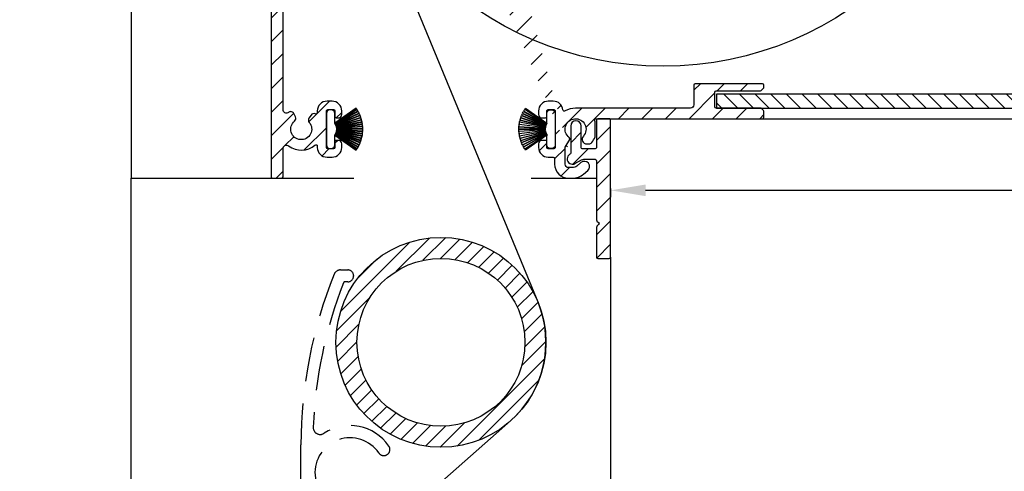
# Model space of a CAD drawing. Units: millimetres. Extents: x 1839 to 3519, y 570 to 1758.
# Drawn here: x 3109 to 3250, y 1275 to 1340 of the extents above; entities that cross this region are included whole.
import ezdxf

# ---------------------------------------------------------------- set-up
doc = ezdxf.new("R2010")
doc.units = ezdxf.units.MM
doc.linetypes.add('HIDDEN', pattern=[9.524999999999999, 6.35, -3.175])
for name, color, linetype in [('ALUMINIUM', 250, 'Continuous'), ('Bemating', 250, 'Continuous'), ('Duco rooster', 5, 'Continuous'), ('KS-profiel', 252, 'Continuous')]:
    doc.layers.add(name, color=color, linetype=linetype)
doc.styles.get("Standard").update_dxf_attribs({"font": 'arial.ttf'})
doc.dimstyles.new('schaal 1-5', dxfattribs={"dimtxt": 5, "dimasz": 5, "dimexe": 1, "dimexo": 0, "dimgap": 1, "dimtad": 1, "dimdec": 0, "dimdsep": 46, "dimtxsty": 'Standard', "dimcen": 0, "dimclrt": 256, "dimadec": 1, "dimazin": 0, "dimtfac": 1, "dimtdec": 0, "dimtofl": 0, "dimtmove": 1, "dimatfit": 3, "dimfxl": 0, "dimtolj": 1, "dimtzin": 0, "dimarcsym": 0})

# ---------------------------------------------------------------- blocks, each defined once
blk = doc.blocks.new('*D18')
at = {"layer": 'Bemating', "color": 0, "lineweight": -2}
for p, q in [((3368.897291034647, 1326.595749443461), (3368.897291034647, 1314.605527312099)), ((3193.697291034404, 1315.84574944341), (3193.697291034404, 1314.605527312099)), ((3198.697291034404, 1315.605527312099), (3363.897291034647, 1315.605527312099))]:
    blk.add_line(p, q, dxfattribs=at)
at = {"layer": 'Bemating', "color": 0}
for points in [[(3198.697291034404, 1316.438860645432), (3198.697291034404, 1314.772193978765), (3193.697291034404, 1315.605527312099)], [(3363.897291034647, 1316.438860645432), (3363.897291034647, 1314.772193978765), (3368.897291034647, 1315.605527312099)]]:
    blk.add_solid(points, dxfattribs=at)
at = {"layer": 'Defpoints', "color": 0}
for p in [(3368.897291034647, 1326.595749443461), (3193.697291034404, 1315.84574944341), (3368.897291034647, 1315.605527312099)]:
    blk.add_point(p, dxfattribs=at)
at = {"layer": 'Bemating', "lineweight": -3, "insert": (3281.297291034525, 1319.158392250707), "char_height": 5, "attachment_point": 5}
blk.add_mtext('\\A1;175', dxfattribs=at)
blk = doc.blocks.new('PT070039_NEW_VIEW_1_BL15', base_point=(48.9643502825, 238.3310451001))
at = {"layer": 'KS-profiel'}
for p, q in [((47.5261556259, 240.6648329339), (49.81915739699997, 237.6736912755)), ((49.85883903989998, 237.7041111245001), (47.56569101619999, 240.6954435645)), ((47.79599138930001, 240.8621963834), (49.89205166800002, 237.7298942187001)), ((49.93360600080001, 237.7577013656), (47.83741203080001, 240.8902033154)), ((48.07795154310003, 241.0418130363), (49.96840674250001, 237.7812970216)), ((50.01166200990002, 237.8063765319), (48.1210862332, 241.0671005095001)), ((48.37087066949999, 241.2029404882001), (50.0479070243, 237.8276872224999)), ((50.09268444050002, 237.8499354359001), (48.41554112059998, 241.2254039826)), ((48.67353805400001, 241.3449127557001), (50.13022391710001, 237.8688730782001)), ((50.17633840489998, 237.8881980367), (48.71955963110003, 241.3644594235)), ((48.98470269009999, 241.4671430286), (50.21501718280001, 237.9046843563001)), ((50.26227813840001, 237.9210061845999), (49.03188517350003, 241.4836920783)), ((49.30307844970002, 241.5691260961), (50.30193634789998, 237.9349730391)), ((50.35014842890001, 237.9482242745), (49.35122682140002, 241.5826091258)), ((49.62734939929999, 241.6504404345001), (50.39062215170003, 237.9596139350999)), ((50.43958608449998, 237.9697398069), (49.67626464890003, 241.6608017152)), ((50.47543605499999, 238.0119237783999), (49.82638478759998, 241.6895530132999)), ((46.22014116359998, 239.1583379722999), (49.47018833959999, 237.249941028)), ((46.24525140100002, 239.2015760777999), (49.49550587210001, 237.2930574116999)), ((46.39587268179997, 239.4427357638999), (49.51657475489998, 237.3294435186999)), ((49.54461050779997, 237.3708439602001), (46.4237093895, 239.4842709959)), ((46.58951566169998, 239.7152537756999), (49.56797392200002, 237.4058010407)), ((49.59861201580003, 237.4453144208001), (46.619963783, 239.7549144576999)), ((46.80026972420001, 239.9747656164), (49.62417339400002, 237.4786979877999)), ((46.8332034087, 240.0123878201), (49.65728719330002, 237.5161609868999)), ((47.02726376549998, 240.2201986533), (49.68494088339997, 237.5478330569999)), ((47.06254688939998, 240.2556268758999), (49.7203935197, 237.5830908303001)), ((47.26955955750003, 240.4505384448), (49.75002522139999, 237.6129204942999)), ((49.78767015950001, 237.6458273118001), (47.307046286, 240.4836262517999)), ((45.70968533040002, 237.9260921192001), (49.33827794619998, 236.907219619)), ((45.72297064779997, 237.9742954190999), (49.35179470309998, 236.9553579331)), ((45.80729098109998, 238.2458370289), (49.36291461920001, 236.9959065961)), ((45.8236462566, 238.2930870316), (49.37949668009998, 237.0430768753999)), ((45.92524086169999, 238.5586492666), (49.39319916310001, 237.0828272031999)), ((45.94459849449999, 238.6047506748), (49.41277798980002, 237.1288344802999)), ((46.0630474532, 238.8632358942), (49.4290064036, 237.1676221741)), ((46.08532743289999, 238.9079981583), (49.45150107149999, 237.2122762883)), ((49.13836505379999, 234.9775624399999), (52.32034556909997, 238.1595429552999)), ((49.89205166800002, 237.7298942187001), (49.93360600080001, 237.7577013656)), ((49.96840674250001, 237.7812970216), (50.01166200990002, 237.8063765319)), ((50.0479070243, 237.8276872224999), (50.09268444050002, 237.8499354359001)), ((50.13022391710001, 237.8688730782001), (50.17633840489998, 237.8881980367)), ((50.21501718280001, 237.9046843563001), (50.26227813840001, 237.9210061845999)), ((50.30193634789998, 237.9349730391), (50.35014842890001, 237.9482242745)), ((50.39062215170003, 237.9596139350999), (50.43958608449998, 237.9697398069)), ((50.47543605499999, 238.0119237783999), (50.48070803169998, 237.9785051969)), ((50.48070803169998, 237.9785051969), (50.53022143510003, 237.9854638519)), ((51.4718174317, 239.0080710928), (50.5202389886, 238.0564926497)), ((50.53022143510003, 237.9854638519), (50.5202389886, 238.0564926497)), ((52.32034556909997, 238.8666497365), (52.17892421289997, 239.0080710928)), ((45.60835499579997, 237.4715232215001), (49.28763015010003, 236.8238838110999)), ((45.63282734019998, 237.6007361300001), (49.31939097399999, 236.8171328395999)), ((49.32978655860001, 236.8660402195999), (45.64298778760002, 237.6496934899001)), ((49.28763015010003, 236.8238838110999), (48.28983691640002, 235.8260905774)), ((49.31939097399999, 236.8171328395999), (49.32978655860001, 236.8660402195999)), ((49.33827794619998, 236.907219619), (49.35179470309998, 236.9553579331)), ((49.36291461920001, 236.9959065961), (49.37949668009998, 237.0430768753999)), ((49.39319916310001, 237.0828272031999), (49.41277798980002, 237.1288344802999)), ((49.4290064036, 237.1676221741), (49.45150107149999, 237.2122762883)), ((49.47018833959999, 237.249941028), (49.49550587210001, 237.2930574116999)), ((49.51657475489998, 237.3294435186999), (49.54461050779997, 237.3708439602001)), ((49.56797392200002, 237.4058010407), (49.59861201580003, 237.4453144208001)), ((49.62417339400002, 237.4786979877999), (49.65728719330002, 237.5161609868999)), ((49.68494088339997, 237.5478330569999), (49.7203935197, 237.5830908303001)), ((49.75002522139999, 237.6129204942999), (49.78767015950001, 237.6458273118001)), ((49.81915739699997, 237.6736912755), (49.85883903989998, 237.7041111245001)), ((48.28983691640002, 235.1189837961999), (48.43125827260002, 234.9775624399999))]:
    blk.add_line(p, q, dxfattribs=at)
for centre, radius, start, end in [((50.7293553115, 236.5685526976999), 5.2, 128.0246136570044, 131.1578947368016), ((50.7293553115, 236.5685526976999), 5.2, 124.3404031306991, 127.473684210504), ((50.7293553115, 236.5685526976999), 5.2, 120.6561926043985, 123.7894736841977), ((50.7293553115, 236.5685526976999), 5.2, 116.9719820781037, 120.1052631579016), ((50.7293553115, 236.5685526976999), 5.2, 113.2877715517982, 116.4210526316007), ((50.7293553115, 236.5685526976999), 5.2, 109.6035610253989, 112.7368421052995), ((50.7293553115, 236.5685526976999), 5.2, 105.9193504991004, 109.0526315789024), ((50.7293553115, 236.5685526976999), 5.2, 102.2351399728002, 105.3684210526003), ((50.7293553115, 236.5685526976999), 5.2, 100.0000000000002, 101.6842105262999), ((50.7293553115, 236.5685526976999), 5.2, 150.1298768148981, 153.2631578947032), ((50.7293553115, 236.5685526976999), 5.2, 146.4456662886026, 149.5789473683985), ((50.7293553115, 236.5685526976999), 5.2, 142.761455762303, 145.8947368420974), ((50.7293553115, 236.5685526976999), 5.2, 139.0772452359987, 142.2105263158008), ((50.7293553115, 236.5685526976999), 5.2, 135.3930347096961, 138.5263157894998), ((50.7293553115, 236.5685526976999), 5.2, 131.7088241832994, 134.8421052632002), ((51.82537082229999, 238.6545177022001), 0.5, 45, 135), ((50.7293553115, 236.5685526976999), 5.2, 164.866718920203, 167.999999999997), ((50.7293553115, 236.5685526976999), 5.2, 161.182508393901, 164.3157894736989), ((50.7293553115, 236.5685526976999), 5.2, 157.4982978675026, 160.6315789473991), ((50.7293553115, 236.5685526976999), 5.2, 153.8140873412007, 156.9473684209997), ((51.96679217849999, 238.5130963459001), 0.5, 315, 45), ((50.7293553115, 236.5685526976999), 5.2, 168.5509294464984, 170.0000000000014), ((48.643390307, 235.4725371868001), 0.5, 135, 225), ((48.7848116632, 235.3311158306001), 0.5, 225, 315)]:
    blk.add_arc(centre, radius, start, end, dxfattribs=at)
blk = doc.blocks.new('*U29')
at = {"layer": 'ALUMINIUM', "linetype": 'Continuous'}
h = blk.add_hatch(dxfattribs=at)
h.set_pattern_fill('ANSI31', color=256, scale=0.5, style=0)
h.set_pattern_definition([(45, (-2669.107986404849, -287.2189778138672), (-1.122532015133644, 1.122532015133644), [])])
edge = h.paths.add_edge_path(flags=16)
edge.add_arc((-31.73195685330575, -86.96623182372423), 12, 0, 360)
edge = h.paths.add_edge_path()
edge.add_arc((-31.73195685330575, -86.96623182372423), 15, 0, 360)
at = {"color": 1}
blk.add_lwpolyline([(-130.0838378148364, -216.9686544674405), (-129.5948022354842, -212.9986614949157), (-122.1731564981037, -194.1577161613532, -0.1185678609913417), (-108.7522392653664, -175.0075514037198), (-21.8019685033978, -98.20879965187851, 0.3199322411772108), (-17.86547525349852, -81.24603182353167), (-43.75673387709958, -18.48237648140275)], format="xyb", dxfattribs=at)
at = {"layer": 'ALUMINIUM', "linetype": 'HIDDEN'}
blk.add_lwpolyline([(-46.99099220459357, -77.23935086212441, -0.3056146845809002), (-46.06396739370666, -76.61435086212441), (-45.03437949710678, -76.61435086212441, -0.414213562373095), (-44.2343794971066, -77.41435086212368), (-44.2343794971066, -77.51435086212223, -0.414213562373095), (-45.03437949710678, -78.31435086212514), (-45.45405252070668, -78.31435086212514, 0.3082401412430675), (-45.64016875853122, -78.44113374648441, 0.08394023547702356), (-49.98419223699602, -99.09419444432933, 0.6100642727775266), (-48.43651984759254, -99.9701806994417, -0.4075657459033055), (-39.17588742192129, -101.7847730979156, -0.9999999999999999), (-40.61697796005319, -102.7776265923567, 3.650303156673613), (-40.26814651018503, -107.8621860222956, -0.3877945824085768), (-39.63827259830668, -107.6217607543222), (-18.06936722986393, -116.1179785265049, -0.3081178616949916), (-11.7343794971066, -125.4221542063242), (-11.7343794971066, -136.4143508621237, -0.414213562373095), (-11.93437949710642, -136.6143508621244), (-51.53437949710678, -136.6143508621244, -0.414213562373095), (-51.7343794971066, -136.4143508621237), (-51.7343794971066, -101.6143508621244, -0.09639611762913267), (-46.99099220477729, -77.23935086216807)], format="xyb", dxfattribs=at)
at = {"layer": 'ALUMINIUM', "linetype": 'Continuous'}
for radius in [15, 12]:
    blk.add_circle((-31.73195685330575, -86.96623182372423), radius, dxfattribs=at)

msp = doc.modelspace()

# ---------------------------------------------------------------- hatches: boundary and pattern name
at = {"layer": 'ALUMINIUM'}
h = msp.add_hatch(dxfattribs=at)
h.set_pattern_fill('ANSI31', color=256, scale=0.75, style=0)
h.set_pattern_definition([(45, (-1357.742320107587, -684.1703578831313), (-1.683798022700466, 1.683798022700466), [])])
edge = h.paths.add_edge_path()
edge.add_arc((3188.697291034595, 1324.345749441835), 1.499999999981535, -42.39963479470521, 233.2436729672751, ccw=False)
edge.add_arc((3190.285093926398, 1322.895904722865), 0.6501552810013032, 137.6003652043589, 270.0000000000801)
edge.add_line((3190.285093926399, 1322.245749441865), (3190.618228305799, 1322.245749441865))
edge.add_arc((3190.618228305799, 1322.745749441865), 0.4999999999997726, 270, 320.2081805004013)
edge.add_arc((3188.69729103477, 1324.345749441927), 2.999999999885764, 320.2081804970469, 338.2132106983642)
edge.add_arc((3191.297291034599, 1323.306518957264), 0.199999999999868, 338.2132107018529, 360.0000000001954)
edge.add_line((3191.497291034599, 1323.306518957264), (3191.497291034598, 1325.384979926364))
edge.add_arc((3191.297291034486, 1325.384979926386), 0.2000000001116859, 359.9999999936165, 381.7867892919381)
edge.add_arc((3188.697291034685, 1324.345749443406), 2.999999999347646, 21.78678927156392, 23.96948229106361)
edge.add_arc((3191.621329338099, 1325.645749441864), 0.1999999999995729, 90, 203.9694823178711, ccw=False)
edge.add_line((3191.621329338099, 1325.845749441865), (3215.397291034599, 1325.845749441865))
edge.add_arc((3215.397291034598, 1326.045749441864), 0.1999999999998181, 270.0000000002605, 360)
edge.add_line((3215.597291034599, 1326.045749441864), (3215.597291034598, 1326.862906729364))
edge.add_arc((3215.397291034625, 1326.862906729302), 0.1999999999734428, 1.804315948815115e-08, 45.00000001805527)
edge.add_line((3215.538712390799, 1327.004328085564), (3215.255869678354, 1327.287170798083))
edge.add_arc((3215.114448322098, 1327.145749441864), 0.2000000000001302, 44.99999999221598, 89.99999999973946)
edge.add_line((3215.114448322099, 1327.345749441865), (3208.797291034599, 1327.345749441865))
edge.add_arc((3208.797291034599, 1327.545749441864), 0.2000000000002728, 180.0000000000651, 270, ccw=False)
edge.add_line((3208.597291034598, 1327.545749441864), (3208.597291034599, 1329.645749441864))
edge.add_arc((3208.7972910346, 1329.645749441864), 0.2000000000007276, 90.00000000026063, 180, ccw=False)
edge.add_line((3208.797291034599, 1329.845749441865), (3215.114448322116, 1329.845749441865))
edge.add_arc((3215.114448322116, 1330.045749441864), 0.1999999999995907, 270, 315.0000000017042)
edge.add_line((3215.255869678357, 1329.904328085631), (3215.538712390836, 1330.187170798126))
edge.add_arc((3215.397291034599, 1330.328592154364), 0.1999999999999695, 314.9999999997236, 359.9999999998046)
edge.add_line((3215.597291034599, 1330.328592154364), (3215.597291034599, 1330.645749441865))
edge.add_arc((3215.397291034598, 1330.645749441864), 0.2000000000007276, 0, 89.99999999973946)
edge.add_line((3215.397291034599, 1330.845749441865), (3205.797291034599, 1330.845749441864))
edge.add_arc((3205.7972910346, 1330.645749441864), 0.1999999999998181, 90.00000000026056, 180)
edge.add_line((3205.597291034599, 1330.645749441864), (3205.597291034599, 1327.845749441865))
edge.add_arc((3205.097291034599, 1327.845749441865), 0.5, -90, 0, ccw=False)
edge.add_line((3205.097291034599, 1327.345749441865), (3188.697291034598, 1327.345749441865))
edge.add_arc((3188.697291034598, 1324.345749441865), 2.999999999999773, 90, 120.0000000000038)
edge.add_arc((3187.097291034596, 1327.117030733968), 0.1999999999963032, 186.1453352686983, 300.0000000013335, ccw=False)
edge.add_arc((3185.506485352271, 1326.945749441882), 1.399999999983232, 6.145335266081189, 89.99999999884614)
edge.add_line((3185.506485352299, 1328.345749441864), (3184.797291034599, 1328.345749441865))
edge.add_arc((3184.797291034599, 1326.945749441865), 1.399999999999636, 90, 180.0000000000186)
edge.add_line((3183.397291034599, 1326.945749441863), (3183.397291034599, 1326.445749441863))
edge.add_arc((3183.897291034599, 1326.445749441863), 0.5, 180, 270)
edge.add_line((3183.897291034599, 1325.945749441863), (3184.397291034599, 1325.945749441863))
edge.add_arc((3184.397291034598, 1326.145749441864), 0.2000000000000455, 270.0000000002605, 360)
edge.add_line((3184.597291034599, 1326.145749441864), (3184.597291034599, 1326.945749441863))
edge.add_arc((3184.7972910346, 1326.945749441864), 0.2000000000007276, 90.00000000026063, 180.0000000000651, ccw=False)
edge.add_line((3184.797291034599, 1327.145749441864), (3185.597291034599, 1327.145749441864))
edge.add_arc((3185.597291034599, 1326.945749441864), 0.1999999999998181, -6.508571459562518e-11, 90, ccw=False)
edge.add_line((3185.797291034599, 1326.945749441863), (3185.797291034599, 1321.745749441864))
edge.add_arc((3185.597291034599, 1321.745749441865), 0.1999999999998181, -90, 0, ccw=False)
edge.add_line((3185.597291034599, 1321.545749441864), (3184.797291034599, 1321.545749441864))
edge.add_arc((3184.7972910346, 1321.745749441865), 0.2000000000000455, 180, 269.99999999973943, ccw=False)
edge.add_line((3184.597291034599, 1321.745749441865), (3184.597291034599, 1322.545749441865))
edge.add_arc((3184.397291034598, 1322.545749441864), 0.2000000000007276, 359.9999999999349, 449.9999999997394)
edge.add_line((3184.397291034599, 1322.745749441865), (3183.897291034599, 1322.745749441865))
edge.add_arc((3183.897291034599, 1322.245749441865), 0.5, 90, 180)
edge.add_line((3183.397291034599, 1322.245749441865), (3183.397291034599, 1321.745749441865))
edge.add_arc((3184.797291034599, 1321.745749441865), 1.399999999999636, 180, 270)
edge.add_line((3184.797291034599, 1320.345749441865), (3185.497291034599, 1320.345749441865))
edge.add_arc((3185.497291034599, 1320.145749441864), 0.2000000000000455, 0, 90, ccw=False)
edge.add_line((3185.697291034598, 1320.145749441864), (3185.697291034598, 1319.345749441865))
edge.add_arc((3187.697291034598, 1319.345749441865), 2, 180, 270)
edge.add_line((3187.697291034598, 1317.345749441865), (3188.237764891299, 1317.345749441865))
edge.add_arc((3188.237764891299, 1319.845749441863), 2.499999999999545, 270, 310.0000000000113)
edge.add_line((3189.844733915515, 1317.930638334067), (3190.429381741899, 1318.421216109463))
edge.add_arc((3189.947291034617, 1318.995749441834), 0.7500000000346384, 309.9999999995466, 489.9999999995354)
edge.add_line((3189.465200327334, 1319.570282774204), (3188.880552500999, 1319.079704998765))
edge.add_arc((3188.23776489128, 1319.845749441892), 1.000000000028363, 270.0000000010943, 310.00000000110634, ccw=False)
edge.add_line((3188.237764891299, 1318.845749441865), (3187.697291034598, 1318.845749441865))
edge.add_arc((3187.697291034598, 1319.345749441865), 0.5, 180, 270, ccw=False)
edge.add_line((3187.197291034598, 1319.345749441865), (3187.197291034598, 1321.694083391965))
edge.add_arc((3187.397291034598, 1321.694083391963), 0.1999999999998181, 149.9999999994871, 179.999999999544, ccw=False)
edge.add_line((3187.224085953842, 1321.794083391963), (3187.8531938838, 1322.883730290163))
edge.add_arc((3187.679988803022, 1322.983730290137), 0.2000000000048203, 330.0000000095523, 413.2436729791513)
edge = h.paths.add_edge_path()
edge.add_arc((3131.19729103468, 1428.995376306766), 2.999999999995438, 179.9999999997134, 185.7105931372093, ccw=False)
edge.add_line((3128.197291034685, 1428.995376306781), (3128.197291034685, 1430.145749443381))
edge.add_arc((3127.997291034684, 1430.145749443381), 0.2000000000007276, 0, 90)
edge.add_line((3127.997291034684, 1430.345749443381), (3126.897291034685, 1430.345749443381))
edge.add_arc((3126.897291034686, 1430.145749443381), 0.1999999999998181, 90.00000000026056, 180.0000000001303)
edge.add_line((3126.697291034685, 1430.145749443381), (3126.697291034685, 1429.094037034282))
edge.add_arc((3123.697291034773, 1429.094037034268), 2.999999999911779, -9.462322207751527, 2.518731889722403e-10, ccw=False)
edge.add_line((3126.656472806185, 1428.600840072381), (3126.225144401851, 1426.01286964592))
edge.add_arc((3126.027865617085, 1426.045749443381), 0.1999999999997591, 270, 350.5376777920601, ccw=False)
edge.add_line((3126.027865617085, 1425.845749443381), (3125.397291034685, 1425.845749443381))
edge.add_arc((3125.397291034686, 1426.045749443381), 0.1999999999998181, 180, 269.99999999973943, ccw=False)
edge.add_line((3125.197291034685, 1426.045749443381), (3125.197291034685, 1445.645749443381))
edge.add_arc((3125.397291034686, 1445.645749443381), 0.2000000000007276, 90.00000000026063, 180.0000000001303, ccw=False)
edge.add_line((3125.397291034685, 1445.845749443381), (3175.397291034685, 1445.845749443381))
edge.add_arc((3175.397291034684, 1445.645749443381), 0.1999999999998181, -1.3028511602897197e-10, 89.99999999973949, ccw=False)
edge.add_line((3175.597291034685, 1445.645749443381), (3175.597291034685, 1444.828592155881))
edge.add_arc((3175.397291034685, 1444.82859215588), 0.1999999999998181, -44.999999999907914, 1.3028511602897197e-10, ccw=False)
edge.add_line((3175.538712390922, 1444.687170799643), (3175.255869678442, 1444.404328087147))
edge.add_arc((3175.1144483222, 1444.545749443381), 0.200000000000291, 270.00000000026057, 315.0000000018424, ccw=False)
edge.add_line((3175.114448322201, 1444.34574944338), (3168.797291034683, 1444.345749443381))
edge.add_arc((3168.797291034683, 1444.145749443381), 0.2000000000002728, 90, 180)
edge.add_line((3168.597291034684, 1444.145749443381), (3168.597291034685, 1442.045749443381))
edge.add_arc((3168.797291034685, 1442.045749443381), 0.2000000000007276, 180, 269.9999999997394)
edge.add_line((3168.797291034684, 1441.845749443381), (3175.114448322285, 1441.845749443382))
edge.add_arc((3175.114448322285, 1441.645749443381), 0.2000000000007276, 45.00000000267153, 90, ccw=False)
edge.add_line((3175.255869678516, 1441.787170799625), (3175.538712390985, 1441.504328087181))
edge.add_arc((3175.39729103476, 1441.362906731039), 0.1999999999240825, -1.6545016023883363e-08, 44.99999998332652, ccw=False)
edge.add_line((3175.597291034685, 1441.362906730981), (3175.597291034684, 1441.045749443381))
edge.add_arc((3175.397291034684, 1441.045749443381), 0.1999999999998181, -90, 1.3028511602897197e-10, ccw=False)
edge.add_line((3175.397291034684, 1440.845749443381), (3165.797291034684, 1440.845749443381))
edge.add_arc((3165.797291034685, 1441.045749443381), 0.1999999999998181, 180, 269.99999999973943, ccw=False)
edge.add_line((3165.597291034685, 1441.045749443381), (3165.597291034685, 1444.145749443381))
edge.add_arc((3165.397291034684, 1444.145749443381), 0.2000000000007276, 359.9999999998697, 449.9999999997394)
edge.add_line((3165.397291034685, 1444.345749443381), (3152.435472226383, 1444.345749443381))
edge.add_arc((3152.435472226383, 1443.845749443382), 0.4999999999995453, 90, 221.0823331405702)
edge.add_arc((3149.79729103471, 1441.545749443443), 2.999999999974523, -1.172509200841887e-09, 41.08233313931942, ccw=False)
edge.add_line((3152.797291034684, 1441.545749443381), (3152.797291034684, 1441.345749443381))
edge.add_arc((3153.797291034684, 1441.345749443381), 1, 180, 315)
edge.add_line((3154.504397815871, 1440.638642662194), (3155.315057987685, 1441.449302833981))
edge.add_arc((3155.668611378285, 1441.095749443411), 0.49999999998883, 61.000000002423576, 135.0000000024688, ccw=False)
edge.add_line((3155.911016188385, 1441.533059296981), (3156.017751516381, 1441.473894938592))
edge.add_arc((3155.629903820191, 1440.774199172836), 0.8000000000360185, -44.999999998065505, 61.000000001937224, ccw=False)
edge.add_line((3156.195589245184, 1440.20851374788), (3155.565057987651, 1439.577982490414))
edge.add_arc((3153.797291034697, 1441.345749443367), 2.499999999982093, 224.7249131549248, 315.0000000000074, ccw=False)
edge.add_arc((3151.878958425385, 1439.44574944338), 0.1999999999997522, 44.72491315491163, 90)
edge.add_line((3151.878958425385, 1439.645749443381), (3150.822291034685, 1439.645749443381))
edge.add_arc((3150.822291034685, 1439.845749443382), 0.2000000000007276, 180.0000000001303, 270, ccw=False)
edge.add_line((3150.622291034684, 1439.845749443381), (3150.622291034685, 1440.189513844381))
edge.add_arc((3150.822291034681, 1440.189513844381), 0.1999999999961801, 127.08083558794121, 180, ccw=False)
edge.add_arc((3149.797291034685, 1441.545749443384), 1.500000000001965, 307.0808355879929, 592.9191644118716)
edge.add_arc((3148.772291034685, 1440.18951384438), 0.2000000000001141, 2.6062707547680475e-10, 52.91916441219291, ccw=False)
edge.add_line((3148.972291034685, 1440.189513844381), (3148.972291034685, 1439.845749443381))
edge.add_arc((3148.772291034684, 1439.845749443381), 0.2000000000007276, -89.99999999973937, 0, ccw=False)
edge.add_line((3148.772291034685, 1439.645749443381), (3147.572431488584, 1439.645749443381))
edge.add_arc((3147.572431488569, 1439.845749443407), 0.2000000000271029, 217.3831984220454, 270.0000000041688, ccw=False)
edge.add_arc((3149.79729103471, 1441.545749443347), 3.000000000000033, 138.9176668586961, 217.3831984170852, ccw=False)
edge.add_arc((3147.159109843084, 1443.845749443381), 0.5000000000002275, 318.9176668595376, 450)
edge.add_line((3147.159109843084, 1444.345749443381), (3126.897291034685, 1444.345749443381))
edge.add_arc((3126.897291034686, 1444.145749443381), 0.1999999999998181, 90.00000000026056, 180.0000000001303)
edge.add_line((3126.697291034685, 1444.145749443381), (3126.697291034685, 1432.045749443381))
edge.add_arc((3126.897291034686, 1432.045749443381), 0.2000000000007276, 180, 269.9999999997394)
edge.add_line((3126.897291034685, 1431.845749443381), (3128.679807803124, 1431.845749443381))
edge.add_arc((3128.679807803127, 1432.045749443383), 0.2000000000020918, 269.9999999992183, 363.3878160665193)
edge.add_arc((3131.874215536967, 1432.234850553129), 2.999999999955466, -37.38319841795101, 183.3878160674348, ccw=False)
edge.add_arc((3134.099075083062, 1430.534850553157), 0.1999999999995077, 270.0000000005211, 322.61680158069703, ccw=False)
edge.add_line((3134.099075083063, 1430.334850553157), (3132.899215536986, 1430.334850553157))
edge.add_arc((3132.899215536987, 1430.534850553158), 0.1999999999998181, 180, 269.99999999973943, ccw=False)
edge.add_line((3132.699215536986, 1430.534850553158), (3132.699215536986, 1430.878614954158))
edge.add_arc((3132.899215536984, 1430.878614954157), 0.1999999999979991, 127.080835587992, 179.9999999998697, ccw=False)
edge.add_arc((3131.874215536988, 1432.23485055316), 1.500000000001417, 307.0808355879652, 592.9191644118716)
edge.add_arc((3130.849215536987, 1430.878614954158), 0.1999999999999369, -1.3028511602897197e-10, 52.91916441182792, ccw=False)
edge.add_line((3131.049215536987, 1430.878614954157), (3131.049215536987, 1430.534850553157))
edge.add_arc((3130.849215536986, 1430.534850553158), 0.2000000000007276, -89.99999999973937, 0, ccw=False)
edge.add_line((3130.849215536987, 1430.334850553157), (3129.597291034685, 1430.334850553157))
edge.add_arc((3129.597291034685, 1430.134850553158), 0.1999999999998181, 90, 180)
edge.add_line((3129.397291034685, 1430.134850553158), (3129.397291034685, 1426.045749443381))
edge.add_arc((3129.197291034685, 1426.045749443381), 0.1999999999998181, -90, 0, ccw=False)
edge.add_line((3129.197291034685, 1425.845749443381), (3128.678288547184, 1425.845749443381))
edge.add_arc((3128.678288547158, 1426.045749443414), 0.2000000000334694, 185.7105931450181, 270.00000000755597, ccw=False)
edge.add_line((3128.479281109085, 1426.02584869958), (3128.212179464053, 1428.696865149719))
edge = h.paths.add_edge_path()
edge.add_arc((3188.247291034433, 1320.095749443435), 0.7499999999926182, 118.0714007099476, 299.0200049921186)
edge.add_line((3188.611127259504, 1319.43991165761), (3189.533454809361, 1319.951587229259))
edge.add_arc((3189.897291034405, 1319.29574944341), 0.7500000000003871, 90.00000000006952, 119.0200049894635, ccw=False)
edge.add_line((3189.897291034404, 1320.04574944341), (3191.497291034404, 1320.04574944341))
edge.add_arc((3191.497291034404, 1319.84574944341), 0.2000000000000455, 0, 90, ccw=False)
edge.add_line((3191.697291034404, 1319.84574944341), (3191.697291034404, 1311.36143486831))
edge.add_arc((3191.897291034377, 1311.361434868375), 0.1999999999734428, 180.000000018434, 225.0000000184698)
edge.add_line((3191.755869678204, 1311.220013512111), (3191.988712390641, 1310.987170799648))
edge.add_arc((3191.847291034454, 1310.845749443397), 0.1999999999737627, -44.99999998724161, 45.00000001266642, ccw=False)
edge.add_line((3191.988712390704, 1310.704328087211), (3191.755869678166, 1310.471485374748))
edge.add_arc((3191.897291034404, 1310.330064018511), 0.1999999999996479, 135.0000000001843, 180.0000000001303)
edge.add_line((3191.697291034404, 1310.33006401851), (3191.697291034404, 1306.04574944341))
edge.add_arc((3191.897291034404, 1306.04574944341), 0.1999999999998181, 179.9999999999349, 270)
edge.add_line((3191.897291034404, 1305.84574944341), (3193.497291034404, 1305.84574944341))
edge.add_arc((3193.497291034404, 1306.04574944341), 0.1999999999998181, 270, 360.0000000000651)
edge.add_line((3193.697291034404, 1306.04574944341), (3193.697291034404, 1325.64574944341))
edge.add_arc((3193.497291034404, 1325.64574944341), 0.1999999999998181, 359.9999999999349, 450)
edge.add_line((3193.497291034404, 1325.84574944341), (3191.897291034404, 1325.84574944341))
edge.add_arc((3191.897291034404, 1325.64574944341), 0.1999999999998181, 90, 180.0000000000651)
edge.add_line((3191.697291034404, 1325.64574944341), (3191.697291034404, 1321.745749443411))
edge.add_arc((3191.497291034404, 1321.745749443411), 0.1999999999998181, -90, 0, ccw=False)
edge.add_line((3191.497291034404, 1321.54574944341), (3189.897291034404, 1321.54574944341))
edge.add_arc((3189.897291034587, 1319.295749443426), 2.249999999984084, 90.00000000467834, 94.68241686697823)
edge.add_arc((3189.697291034404, 1321.737572532811), 0.2000000000001018, 180, 274.682416862423, ccw=False)
edge.add_line((3189.497291034404, 1321.737572532811), (3189.497291034404, 1324.795749443411))
edge.add_arc((3188.747291034404, 1324.79574944341), 0.75, 0, 180)
edge.add_line((3187.997291034404, 1324.79574944341), (3187.997291034404, 1320.93250162601))
edge.add_arc((3187.797291034403, 1320.93250162601), 0.2000000000007276, 299.02000498954874, 359.99999999993486, ccw=False)
edge.add_line((3156.59790697884, 1434.057161637516), (3158.240277630165, 1433.433201770202))
edge.add_line((3147.71921595034, 1410.686906062916), (3149.361586601664, 1410.062946195603))
edge = h.paths.add_edge_path()
edge.add_line((3156.651100251093, 1434.03695276014), (3158.240277630133, 1433.433201770214))
edge.add_line((3158.240277630133, 1433.433201770214), (3159.560015224489, 1436.906980142797))
edge.add_arc((3156.755584555563, 1437.972423066193), 2.999999999971187, 339.1975067665476, 385.0000000002714)
edge.add_line((3159.474507916641, 1439.240277851415), (3157.753834875707, 1442.93027309576))
edge.add_arc((3157.572573318299, 1442.845749443416), 0.1999999999997082, 24.99999999922685, 90)
edge.add_line((3157.572573318299, 1443.045749443415), (3154.67302696604, 1443.045749443415))
edge.add_arc((3154.673026966028, 1442.545749443412), 0.500000000004018, 89.99999999864514, 134.9999999987104)
edge.add_line((3154.31947357544, 1442.899302834015), (3153.143737644147, 1441.723566902708))
edge.add_arc((3153.497291034741, 1441.370013512116), 0.5000000000008185, 135.0000000000737, 180)
edge.add_line((3152.997291034741, 1441.370013512116), (3152.99729103474, 1441.245749443416))
edge.add_arc((3153.797291034725, 1441.24574944338), 0.7999999999858405, 179.9999999974271, 314.9999999975128)
edge.add_line((3154.36297645964, 1440.680064018415), (3155.17363663141, 1441.490724190245))
edge.add_arc((3155.668611378241, 1440.995749443415), 0.7000000000001636, 90, 135.0000000000263, ccw=False)
edge.add_line((3155.668611378241, 1441.695749443415), (3156.135225116341, 1441.695749443415))
edge.add_arc((3156.135225116277, 1441.195749443395), 0.500000000020501, 24.999999992647986, 89.9999999927046, ccw=False)
edge.add_line((3156.588379009841, 1441.407058574215), (3157.630280654151, 1439.172693287437))
edge.add_arc((3154.911357293088, 1437.904838502165), 2.999999999978593, -20.802493232453685, 25.000000001262322, ccw=False)
edge.add_line((3157.71578796204, 1436.839395578816), (3156.651100251093, 1434.036952760141))
edge = h.paths.add_edge_path()
edge.add_line((3149.361586601673, 1410.062946195598), (3147.772409222619, 1410.666697185531))
edge.add_line((3147.772409222619, 1410.666697185531), (3145.340708544179, 1404.266039008121))
edge.add_arc((3147.397291034742, 1403.484714197614), 2.200000000001588, 159.1975067662877, 179.9999999999645)
edge.add_line((3145.19729103474, 1403.484714197615), (3145.19729103474, 1317.545749443415))
edge.add_arc((3145.39729103474, 1317.545749443415), 0.1999999999999318, 180, 270)
edge.add_line((3145.39729103474, 1317.345749443415), (3146.69729103474, 1317.345749443415))
edge.add_arc((3146.697291034739, 1317.545749443415), 0.2000000000003865, 270.0000000002605, 359.9999999998697)
edge.add_line((3146.89729103474, 1317.545749443415), (3146.89729103474, 1321.545749443415))
edge.add_arc((3147.397291034741, 1321.545749443414), 0.5000000000007276, 53.130102354046585, 179.9999999998437, ccw=False)
edge.add_arc((3149.497291034783, 1324.345749443382), 2.999999999999485, 233.1301023531641, 311.0144996646536)
edge.add_arc((3151.59729103474, 1321.931210149815), 0.200000000000309, 1.3028511602897197e-10, 131.0144996655079, ccw=False)
edge.add_line((3151.797291034741, 1321.931210149816), (3151.797291034741, 1321.745749443416))
edge.add_arc((3153.19729103474, 1321.745749443415), 1.39999999999975, 180, 270)
edge.add_line((3153.19729103474, 1320.345749443415), (3153.89729103474, 1320.345749443415))
edge.add_arc((3153.897291034741, 1321.745749443416), 1.400000000000091, 269.9999999999628, 359.9999999999814)
edge.add_line((3155.297291034741, 1321.745749443415), (3155.297291034741, 1322.245749443415))
edge.add_arc((3154.797291034741, 1322.245749443415), 0.4999999999999999, 0, 90)
edge.add_line((3154.797291034741, 1322.745749443415), (3154.497291034741, 1322.745749443415))
edge.add_arc((3154.49729103474, 1322.545749443415), 0.1999999999992497, 89.99999999973946, 180.0000000001303)
edge.add_line((3154.297291034741, 1322.545749443415), (3154.29729103474, 1321.745749443415))
edge.add_arc((3154.097291034739, 1321.745749443416), 0.2000000000002728, 270.00000000026057, 359.9999999998697, ccw=False)
edge.add_line((3154.09729103474, 1321.545749443415), (3153.297291034741, 1321.545749443415))
edge.add_arc((3153.29729103474, 1321.745749443416), 0.2000000000000455, 180.0000000000651, 270.00000000026057, ccw=False)
edge.add_line((3153.09729103474, 1321.745749443415), (3153.097291034741, 1326.945749443415))
edge.add_arc((3153.297291034742, 1326.945749443415), 0.2000000000002728, 90.00000000026063, 179.9999999999349, ccw=False)
edge.add_line((3153.297291034741, 1327.145749443416), (3154.09729103474, 1327.145749443416))
edge.add_arc((3154.09729103474, 1326.945749443415), 0.2000000000005002, 1.3028511602897197e-10, 90, ccw=False)
edge.add_line((3154.297291034741, 1326.945749443415), (3154.29729103474, 1326.145749443415))
edge.add_arc((3154.497291034741, 1326.145749443416), 0.2000000000006139, 180.0000000001954, 270)
edge.add_line((3154.497291034741, 1325.945749443415), (3154.797291034741, 1325.945749443415))
edge.add_arc((3154.797291034741, 1326.445749443415), 0.4999999999999999, 270, 360)
edge.add_line((3155.297291034741, 1326.445749443415), (3155.297291034741, 1326.945749443415))
edge.add_arc((3153.897291034741, 1326.945749443415), 1.399999999999977, 0, 90.00000000003722)
edge.add_line((3153.89729103474, 1328.345749443415), (3153.19729103474, 1328.345749443415))
edge.add_arc((3153.19729103474, 1326.945749443415), 1.39999999999975, 90, 180.0000000000186)
edge.add_line((3151.797291034741, 1326.945749443415), (3151.797291034741, 1326.704618160415))
edge.add_arc((3151.597291034732, 1326.704618160391), 0.2000000000088999, -114.06620518994049, 7.295398063433822e-09, ccw=False)
edge.add_arc((3151.311836654399, 1326.065465755394), 0.5000000000369781, 65.93379479938528, 144.9999999965486)
edge.add_line((3150.902260632241, 1326.352253973615), (3150.608017027595, 1325.932030556191))
edge.add_arc((3151.017593049755, 1325.64524233803), 0.5000000000038539, 145.0000000024305, 220.5224878165557)
edge.add_arc((3149.497291034729, 1324.345749443416), 1.500000000007825, -230.522487813942, 40.52248781377972, ccw=False)
edge.add_arc((3148.225740396477, 1325.889497795367), 0.4999999999404612, 309.4775121861596, 385.0000000002558)
edge.add_line((3148.67889428994, 1326.100806926215), (3148.462091937458, 1326.565741071485))
edge.add_arc((3148.008938043925, 1326.35443194067), 0.499999999990287, 24.99999999358204, 126.5369590263663)
edge.add_arc((3149.497291035004, 1324.345749442869), 3.000000000596004, 126.5369590306367, 126.8698976436068)
edge.add_arc((3147.39729103474, 1327.145749443416), 0.500000000000091, 180.0000000000261, 306.86989764585445, ccw=False)
edge.add_line((3146.89729103474, 1327.145749443416), (3146.89729103474, 1394.798201602816))
edge.add_arc((3147.397291034746, 1394.79820160283), 0.5000000000056952, 46.70819240844111, 180.0000000017196, ccw=False)
edge.add_arc((3149.797291034718, 1397.345749443377), 2.999999999957529, 226.7081924065072, 318.4630409670179)
edge.add_arc((3151.668611378236, 1395.687991870119), 0.5000000000057566, 318.4630409671316, 419.9999999997729)
edge.add_line((3151.918611378241, 1396.121004572016), (3151.47434201784, 1396.377503606808))
edge.add_arc((3151.224342017816, 1395.94449090496), 0.4999999999731353, 59.99999999497328, 135.5224878090632)
edge.add_arc((3149.797291034755, 1397.34574944338), 1.499999999964307, 44.47751218606959, 315.522487813942, ccw=False)
edge.add_arc((3151.224342017845, 1398.747007981812), 0.50000000000154, 224.4775121851812, 299.9999999992985)
edge.add_line((3151.47434201784, 1398.313995279915), (3151.73673444884, 1398.465487620558))
edge.add_arc((3151.636734448824, 1398.638692701317), 0.2000000000090205, 300.000000004032, 382.0000000038904)
edge.add_line((3151.82217121974, 1398.713614020016), (3150.867932799754, 1401.075436988299))
edge.add_arc((3150.682496028866, 1401.000515669652), 0.1999999999634871, 21.99999999290451, 157.9349229511395)
edge.add_arc((3148.597291034757, 1401.845749443418), 2.049999999985489, 89.37574762646688, 337.93492295756334, ccw=False)
edge.add_arc((3148.621804883138, 1404.095615899686), 0.1999999999711184, 269.375747627264, 409.1975067668332)
edge.add_line((3148.752495591941, 1404.247009223916), (3147.653297781618, 1405.195894795166))
edge.add_arc((3147.783988490491, 1405.347288119454), 0.2000000000623435, 159.1975067628961, 229.1975067628836, ccw=False)
edge.add_line((3147.59702644584, 1405.418317647716), (3149.361586601673, 1410.062946195599))
at = {"layer": 'KS-profiel'}
h = msp.add_hatch(dxfattribs=at)
h.set_pattern_fill('ANSI31', color=256, scale=0.5, angle=90, style=0)
h.set_pattern_definition([(135, (1929.30554632469, 1743.298818462142), (-1.122532015133644, -1.122532015133644), [])])
h.paths.add_polyline_path([(3328.847291034646, 1327.34574944346), (3328.847291034646, 1329.34574944346), (3208.847291034646, 1329.34574944346), (3208.847291034646, 1327.34574944346)])

# ---------------------------------------------------------------- linework, layer by layer
at = {"layer": 'ALUMINIUM'}
for points in [[(3145.19729103474, 1403.484714197615), (3145.19729103474, 1317.545749443415, 0.414213562373095), (3145.39729103474, 1317.345749443415), (3146.69729103474, 1317.345749443415, 0.414213562373095), (3146.89729103474, 1317.545749443415), (3146.89729103474, 1321.545749443415, -0.6180339887495491), (3147.697291034742, 1321.945749443413, 0.3535510087451527), (3151.466041034741, 1322.082118855662, -0.6433110599792248), (3151.797291034741, 1321.931210149816), (3151.797291034741, 1321.745749443415, 0.414213562373095), (3153.19729103474, 1320.345749443415), (3153.89729103474, 1320.345749443415, 0.4142135623730284), (3155.297291034741, 1321.745749443415), (3155.297291034741, 1322.245749443415, 0.414213562373095), (3154.797291034741, 1322.745749443415), (3154.497291034741, 1322.745749443415, 0.4142135623735612), (3154.297291034741, 1322.545749443415), (3154.29729103474, 1321.745749443415, -0.414213562373095), (3154.09729103474, 1321.545749443415), (3153.297291034741, 1321.545749443415, -0.414213562373095), (3153.09729103474, 1321.745749443415), (3153.097291034741, 1326.945749443415, -0.414213562373428), (3153.297291034741, 1327.145749443416), (3154.09729103474, 1327.145749443416, -0.414213562373428), (3154.297291034741, 1326.945749443415), (3154.29729103474, 1326.145749443416, 0.4142135623732948), (3154.497291034741, 1325.945749443415), (3154.797291034741, 1325.945749443415, 0.414213562373095), (3155.297291034741, 1326.445749443415), (3155.297291034741, 1326.945749443415, 0.414213562373095), (3153.89729103474, 1328.345749443415), (3153.19729103474, 1328.345749443415, 0.414213562373095), (3151.797291034741, 1326.945749443415), (3151.797291034741, 1326.704618160416, -0.5433297935026838), (3151.515732640377, 1326.522003187526, 0.3593628331471082), (3150.902260632241, 1326.352253973615), (3150.608017027595, 1325.932030556191, 0.3419987131198786), (3150.63751754601, 1325.320369114362, -2.445694987102339), (3148.543628056011, 1325.503560707416, 0.3419987131197967), (3148.67889428994, 1326.100806926215), (3148.462091937458, 1326.565741071486, 0.4744978678080545), (3147.711267445823, 1326.756168440151, 0.001452719772773839), (3147.69729103474, 1326.745749443416, -0.6180339887498475), (3146.89729103474, 1327.145749443416), (3146.89729103474, 1394.798201602816, -0.6574508075685942)], [(3215.255869678336, 1327.287170798101, 0.1989123673796998), (3215.114448322099, 1327.345749441865)], [(3187.894362403909, 1320.757520840326, 1.008312587840521), (3188.611127259504, 1319.43991165761), (3189.533454809361, 1319.951587229259, -0.1273047698856972), (3189.897291034404, 1320.04574944341), (3191.497291034404, 1320.04574944341, -0.414213562373095), (3191.697291034404, 1319.84574944341), (3191.697291034404, 1311.36143486831, 0.198912367379658), (3191.755869678204, 1311.220013512111), (3191.988712390641, 1310.987170799648, -0.414213562373095), (3191.988712390704, 1310.704328087211), (3191.755869678166, 1310.471485374748, 0.198912367379658), (3191.697291034404, 1310.33006401851), (3191.697291034404, 1306.04574944341, 0.414213562373095), (3191.897291034404, 1305.84574944341), (3193.497291034404, 1305.84574944341, 0.414213562373095), (3193.697291034404, 1306.04574944341), (3193.697291034404, 1325.64574944341, 0.414213562373095), (3193.497291034404, 1325.84574944341), (3191.897291034404, 1325.84574944341, 0.414213562373095), (3191.697291034404, 1325.64574944341), (3191.697291034404, 1321.745749443411, -0.414213562373095), (3191.497291034404, 1321.54574944341), (3189.897291034404, 1321.54574944341, 0.02043374104015562), (3189.713617565017, 1321.538240035715, -0.4383575320494009), (3189.497291034404, 1321.737572532811), (3189.497291034404, 1324.79574944341, 0.9999999999999999), (3187.997291034404, 1324.79574944341), (3187.997291034404, 1320.93250162601, -0.2725375179062975), (3187.894314027749, 1320.757611549785)]]:
    msp.add_lwpolyline(points, format="xyb", dxfattribs=at)
msp.add_lwpolyline([(3187.799671418476, 1323.143967837423, -2.593019383785092), (3189.804980492539, 1323.334302920902, 0.6518895280562302), (3190.285093926399, 1322.245749441865), (3190.618228305799, 1322.245749441865, 0.2226478581440649), (3191.002415760045, 1322.425749441863, 0.07872379120398855), (3191.483005320313, 1323.232288208368, 0.09535019942271326), (3191.497291034599, 1323.306518957264), (3191.497291034598, 1325.384979926364, 0.0953501994227639), (3191.483005320312, 1325.459210675304, 0.009524082892632053), (3191.438576944134, 1325.564499441864, -0.5427832983456388), (3191.621329338099, 1325.845749441865), (3215.397291034599, 1325.845749441865, 0.414213562373095), (3215.597291034599, 1326.045749441864), (3215.597291034598, 1326.862906729364, 0.1989123673797816), (3215.538712390799, 1327.004328085564), (3215.255869678354, 1327.287170798083, 0.1989123674141303), (3215.114448322099, 1327.345749441865), (3208.797291034599, 1327.345749441864, -0.414213562373095), (3208.597291034598, 1327.545749441864), (3208.597291034599, 1329.645749441864, -0.414213562373095), (3208.797291034599, 1329.845749441865), (3215.114448322116, 1329.845749441865, 0.1989123673873462), (3215.255869678357, 1329.904328085631), (3215.538712390836, 1330.187170798127, 0.198912367379649), (3215.597291034599, 1330.328592154364), (3215.597291034599, 1330.645749441864, 0.414213562373095), (3215.397291034599, 1330.845749441865), (3205.797291034599, 1330.845749441864, 0.414213562373095), (3205.597291034599, 1330.645749441864), (3205.597291034599, 1327.845749441865, -0.414213562373095), (3205.097291034599, 1327.345749441865), (3188.697291034598, 1327.345749441865, 0.1316524975874127), (3187.197291034598, 1326.943825653217, -0.5421348909773882), (3186.898440324307, 1327.09562057245, 0.3831366250355507), (3185.506485352299, 1328.345749441864), (3184.797291034599, 1328.345749441865, 0.4142135623731616), (3183.397291034599, 1326.945749441863), (3183.397291034599, 1326.445749441863, 0.414213562373095), (3183.897291034599, 1325.945749441863), (3184.397291034599, 1325.945749441863, 0.414213562373095), (3184.597291034599, 1326.145749441864), (3184.597291034599, 1326.945749441863, -0.414213562373428), (3184.797291034599, 1327.145749441864), (3185.597291034599, 1327.145749441864, -0.414213562373428), (3185.797291034599, 1326.945749441863), (3185.797291034599, 1321.745749441865, -0.414213562373095), (3185.597291034599, 1321.545749441864), (3184.797291034599, 1321.545749441864, -0.414213562373095), (3184.597291034599, 1321.745749441865), (3184.597291034599, 1322.545749441864, 0.414213562373428), (3184.397291034599, 1322.745749441865), (3183.897291034599, 1322.745749441865, 0.414213562373095), (3183.397291034599, 1322.245749441865), (3183.397291034599, 1321.745749441865, 0.414213562373095), (3184.797291034599, 1320.345749441865), (3185.497291034599, 1320.345749441865, -0.414213562373095), (3185.697291034598, 1320.145749441864), (3185.697291034598, 1319.345749441865, 0.414213562373095), (3187.697291034598, 1317.345749441865), (3188.237764891299, 1317.345749441865, 0.1763269807085215), (3189.844733915515, 1317.930638334067), (3190.429381741899, 1318.421216109463, 0.9999999999999266), (3189.465200327334, 1319.570282774204), (3188.880552500999, 1319.079704998765, -0.1763269807085437), (3188.237764891299, 1318.845749441865), (3187.697291034598, 1318.845749441865, -0.414213562373095), (3187.197291034598, 1319.345749441865), (3187.197291034598, 1321.694083391965, -0.1316524975873827), (3187.224085953842, 1321.794083391963), (3187.8531938838, 1322.883730290164, 0.3800824376757234)], format="xyb", close=True, dxfattribs=at)
at = {"layer": 'Duco rooster'}
for points in [[(3193.697291034404, 1325.845749441865), (3381.397291034647, 1325.84574944346), (3381.397291034647, 1445.845749443382), (3125.197291034685, 1445.845749443382), (3125.197291034684, 1317.345749443415), (3157.036084375759, 1317.345749443415)], [(3182.358497693578, 1317.345749443415), (3191.697291034404, 1317.345749443415)], [(3182.358497693578, 1317.345749443415), (3191.697291034404, 1317.345749443415)]]:
    msp.add_lwpolyline(points, dxfattribs=at)
msp.add_lwpolyline([(3193.697291034404, 1306.04574944341), (3193.697291034404, 1118.345749443416, -0.414213562373094), (3192.697291034404, 1117.345749443416), (3126.197291034684, 1117.345749443416, -0.414213562373095), (3125.197291034684, 1118.345749443416), (3125.197291034684, 1317.345749443416), (3157.036084375759, 1317.345749443416)], format="xyb", dxfattribs=at)
at = {"layer": 'KS-profiel'}
msp.add_lwpolyline([(3328.847291034646, 1327.34574944346), (3328.847291034646, 1329.34574944346), (3208.847291034646, 1329.34574944346), (3208.847291034646, 1327.34574944346)], close=True, dxfattribs=at)
at = {"layer": 'KS-profiel', "color": 1}
msp.add_circle((3201.197291034646, 1380.845749443461), 47.5, dxfattribs=at)

# ---------------------------------------------------------------- block references
msp.add_blockref('*U29', (3201.197291034646, 1380.845749443461))
at = {"layer": 'KS-profiel', "rotation": 224.9999999999908}
msp.add_blockref('PT070039_NEW_VIEW_1_BL15', (3155.591608389102, 1324.347526138652), dxfattribs=at)
at = {"layer": 'KS-profiel', "xscale": -1, "rotation": 135.0000000000092}
msp.add_blockref('PT070039_NEW_VIEW_1_BL15', (3183.302973680237, 1324.347526137101), dxfattribs=at)

# ---------------------------------------------------------------- dimensions: what is measured, and where the dimension line sits
at = {"layer": 'Bemating', "lineweight": -3}
dim = msp.add_linear_dim(base=(3368.897291034647, 1315.605527312099), p1=(3193.697291034404, 1315.84574944341), p2=(3368.897291034647, 1326.595749443461), dimstyle='schaal 1-5', dxfattribs=at)
dim.commit()
dim.dimension.update_dxf_attribs({"geometry": '*D18', "text_midpoint": (3281.297291034525, 1319.158392250707)})

doc.saveas('drawing.dxf')
